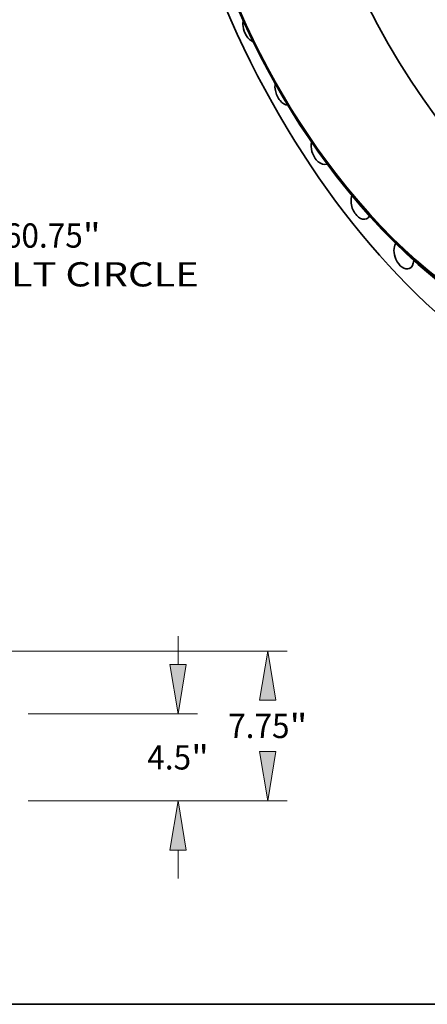
# Model space of a CAD drawing. Extents: x 0 to 10.8, y 0 to 8.2.
# Drawn here: x 6 to 7.7, y 0.2 to 4.2 of the extents above; entities that cross this region are included whole.
import ezdxf
from ezdxf.enums import TextEntityAlignment as Align

# ---------------------------------------------------------------- set-up
doc = ezdxf.new("R2010")
doc.units = 0
doc.header["$MEASUREMENT"] = 0
doc.layers.get('0').update_dxf_attribs({"lineweight": 13})
doc.layers.add('1', color=7, linetype='Continuous', lineweight=13)
doc.styles.get("Standard").update_dxf_attribs({"font": 'isocp.shx'})

# ---------------------------------------------------------------- blocks, each defined once
blk = doc.blocks.new('BLOCK10')
at = {"color": 172, "lineweight": 13, "ltscale": 0.03937}
for s, p, p2 in [('60.75', (31.498288, -26.653245), (35.576566, -26.653245)), ('"', (35.576566, -26.653245), (36.496385, -26.653245)), ('BOLT CIRCLE', (28.969621, -28.660122), (41.563351, -28.660122))]:
    blk.add_text(s, height=1.254298, dxfattribs=at).set_placement(p, p2, align=Align.FIT)
blk = doc.blocks.new('BLOCK18')
at = {"color": 172, "lineweight": 13, "ltscale": 0.03937}
for p, q in [((40.498297, 7.048698), (40.498297, 8.513753)), ((32.753438, 4.5), (41.501734, 4.5)), ((32.753438, 0), (41.501734, 0)), ((40.498297, -4.013753), (40.498297, -2.548697))]:
    blk.add_line(p, q, dxfattribs=at)
for points in [[(40.073516, 7.048698), (40.498297, 4.5), (40.923082, 7.048698)], [(40.923082, -2.548697), (40.498297, 0), (40.073516, -2.548697)]]:
    blk.add_lwpolyline(points, close=True, dxfattribs=at)
for points in [[(40.073516, 7.048698), (40.498297, 4.5), (40.073516, 7.048698), (40.923082, 7.048698)], [(40.923082, -2.548697), (40.498297, 0), (40.923082, -2.548697), (40.073516, -2.548697)]]:
    blk.add_solid(points, dxfattribs=at)
for s, p, p2 in [('4.5', (38.905534, 1.622851), (41.171245, 1.622851)), ('"', (41.171245, 1.622851), (42.09106, 1.622851))]:
    blk.add_text(s, height=1.254298, dxfattribs=at).set_placement(p, p2, align=Align.FIT)
blk = doc.blocks.new('BLOCK19')
at = {"color": 172, "lineweight": 13, "ltscale": 0.03937}
for p, q in [((27.690939, 7.75), (46.134379, 7.75)), ((32.753438, 0), (46.134379, 0))]:
    blk.add_line(p, q, dxfattribs=at)
for points in [[(45.555723, 5.201302), (45.130937, 7.75), (44.706157, 5.201302)], [(44.706157, 2.548697), (45.130937, 0), (45.555723, 2.548697)]]:
    blk.add_lwpolyline(points, close=True, dxfattribs=at)
for points in [[(45.555723, 5.201302), (45.130937, 7.75), (45.555723, 5.201302), (44.706157, 5.201302)], [(44.706157, 2.548697), (45.130937, 0), (44.706157, 2.548697), (45.555723, 2.548697)]]:
    blk.add_solid(points, dxfattribs=at)
for s, p, p2 in [('7.75', (43.085034, 3.247851), (46.257026, 3.247851)), ('"', (46.257031, 3.247851), (47.176845, 3.247851))]:
    blk.add_text(s, height=1.254298, dxfattribs=at).set_placement(p, p2, align=Align.FIT)

msp = doc.modelspace()

# ---------------------------------------------------------------- linework, layer by layer
at = {"color": 7, "lineweight": 13, "ltscale": 0.03937}
for centre, major_axis, start_param, end_param in [((8.257237, 4.93882), (0.841065, -2.08484), 5.77825546, 9.92970781), ((8.249726, 4.93579), (0.834609, -2.068837), 5.84588791, 9.86205027)]:
    msp.add_ellipse(centre, major_axis=major_axis, ratio=0.616564, start_param=start_param, end_param=end_param, dxfattribs=at)
at = {"color": 7, "lineweight": 35, "ltscale": 0.03937}
for centre, major_axis, start_param, end_param in [((8.257237, 4.93882), (0.932103, -2.310504), 3.14161853, 6.28321118), ((8.071033, 4.863702), (0.78348, -1.942097), 5.14001686, 11.42320217), ((8.084771, 4.869244), (0.792654, -1.964838), 0.00002587, 3.14161853), ((8.098305, 4.874704), (0.792654, -1.964838), 0.00002587, 3.14161853), ((8.071033, 4.863702), (0.781645, -1.937548), 0.00002587, 3.14161853), ((8.084771, 4.869244), (0.792654, -1.964838), 3.14161853, 5.14001686), ((8.515058, 5.04283), (0.781645, -1.937548), 3.32852257, 6.09625539), ((8.071033, 4.863702), (0.781645, -1.937548), 3.14161853, 5.14001686), ((6.971791, 4.210202), (0.022018, -0.054579), 3.87437915, 4.29420346), ((6.971791, 4.210202), (0.022018, -0.054579), 4.29420346, 5.73769558), ((7.101716, 3.955383), (0.022018, -0.054579), 3.89081525, 4.41503394), ((7.101716, 3.955383), (0.022018, -0.054579), 4.41503394, 5.99738051), ((7.248491, 3.714904), (0.022018, -0.054579), 3.82540805, 4.53586443), ((7.248491, 3.714904), (0.022018, -0.054579), 4.53586443, 6.28309363), ((7.248491, 3.714904), (0.022018, -0.054579), 6.28309363, 6.33767357), ((8.071033, 4.863702), (0.781645, -1.937548), 5.14001686, 6.28321118), ((8.084771, 4.869244), (0.792654, -1.964838), 5.14001686, 6.28321118), ((7.409976, 3.492272), (0.022018, -0.054579), 3.693285, 4.65669492), ((7.409976, 3.492272), (0.022018, -0.054579), 4.65669492, 6.28315626), ((7.409976, 3.492272), (0.022018, -0.054579), 6.28315626, 6.74277003), ((7.583816, 3.290735), (0.022018, -0.054579), 3.48979186, 4.7775254), ((7.583816, 3.290735), (0.022018, -0.054579), 4.7775254, 6.28319448), ((7.583816, 3.290735), (0.022018, -0.054579), 0.00000917, 0.93353894)]:
    msp.add_ellipse(centre, major_axis=major_axis, ratio=0.616564, start_param=start_param, end_param=end_param, dxfattribs=at)
at = {"layer": '1', "color": 7, "lineweight": 35, "ltscale": 0.03937}
msp.add_line((0.25, 0.25), (10.75, 0.25), dxfattribs=at)

# ---------------------------------------------------------------- block references
at = {"lineweight": 0, "xscale": 0.07847, "yscale": 0.07847, "zscale": 0.07847}
for name, p in [('BLOCK10', (3.490845, 5.41236)), ('BLOCK18', (3.490845, 1.075623)), ('BLOCK19', (3.490845, 1.075623))]:
    msp.add_blockref(name, p, dxfattribs=at)

doc.saveas('drawing.dxf')
